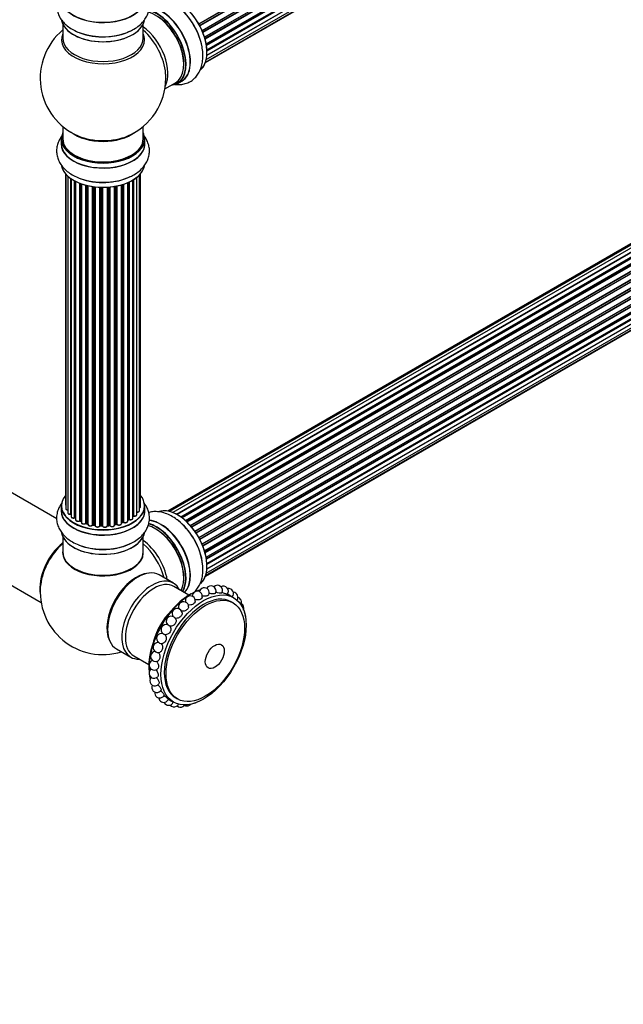
# Model space of a CAD drawing. Units: millimetres. Extents: x 0 to 1506, y 0 to 2120.
# Drawn here: x 1025 to 1265, y 0 to 392 of the extents above; entities that cross this region are included whole.
import ezdxf
from ezdxf import colors
from ezdxf.entities.mleader import LeaderData, LeaderLine
from ezdxf.math import Vec2, Vec3

# ---------------------------------------------------------------- set-up
doc = ezdxf.new("R2010")
doc.units = ezdxf.units.MM
doc.layers.add('DV6_Défaut', color=7, linetype='Continuous')
doc.layers.add('Défaut', color=7, linetype='Continuous')

# ---------------------------------------------------------------- blocks, each defined once
blk = doc.blocks.new('_DOT')
at = {"color": 0}
blk.add_line((0, 0), (-1, 0), dxfattribs=at)
at = {"color": 0, "const_width": 0.333}
blk.add_lwpolyline([(-0.1665, 0, 1), (0.1665, 0, 1)], format="xyb", close=True, dxfattribs=at)
blk = doc.blocks.new('SE5')
at = {"layer": 'DV6_Défaut', "color": 7, "linetype": 'Continuous'}
for p, q in [((1096.31, 390.49), (1424.49, 579.97)), ((1424.5, 579.75), (1096.41, 390.33)), ((1096.68, 389.82), (1424.78, 579.24)), ((1424.95, 579.1), (1096.78, 389.63)), ((1097.63, 387.86), (1425.79, 577.33)), ((1425.75, 577.13), (1097.69, 387.72)), ((1097.91, 387.2), (1425.96, 576.6)), ((1426.12, 576.42), (1097.99, 386.98)), ((1098.63, 385.17), (1426.83, 574.66)), ((1426.63, 574.46), (1098.65, 385.1)), ((1098.81, 384.59), (1426.76, 573.93)), ((1426.91, 573.73), (1098.87, 384.34)), ((1099.29, 382.54), (1427.47, 572.02)), ((1099.36, 382.11), (1427.15, 571.36)), ((1427.27, 571.14), (1099.41, 381.85)), ((1099.59, 380.09), (1427.68, 569.52)), ((1099.6, 379.91), (1427.11, 569)), ((1427.2, 568.77), (1099.61, 379.63)), ((1099.33, 376.28), (1426.83, 565.36)), ((1426.69, 566.71), (1099.56, 377.84)), ((1099.57, 377.95), (1427.47, 567.26)), ((1098.97, 375.02), (1424.41, 562.91)), ((1099.04, 375.24), (1425.79, 563.89)), ((1042.21, 390.3), (1042.21, 384.71)), ((1074.21, 384.71), (1074.21, 390.3)), ((1410.16, 384.75), (1083.99, 196.43)), ((1411.83, 385.19), (1084.65, 196.29)), ((1413.72, 385.07), (1086, 195.85)), ((1415.75, 384.4), (1087.74, 195.02)), ((1087.48, 195.16), (1414.86, 384.18)), ((1415.02, 384), (1087.72, 195.03)), ((1089.19, 194.1), (1416.94, 383.32)), ((1417.08, 383.11), (1089.42, 193.94)), ((1417.82, 383.2), (1089.67, 193.75)), ((1091.07, 192.6), (1419.03, 381.94)), ((1419.14, 381.72), (1091.26, 192.42)), ((1091.63, 192.07), (1419.54, 381.39)), ((1419.84, 381.54), (1091.65, 192.05)), ((1092.95, 190.69), (1421.04, 380.12)), ((1421.12, 379.89), (1093.11, 190.51)), ((1093.47, 190.09), (1421.5, 379.48)), ((1421.73, 379.47), (1093.55, 189.99)), ((1094.73, 188.45), (1422.89, 377.91)), ((1422.93, 377.69), (1094.86, 188.27)), ((1095.18, 187.8), (1423.27, 377.22)), ((1423.45, 377.12), (1095.28, 187.65)), ((1096.31, 185.96), (1424.49, 375.43)), ((1424.5, 375.22), (1096.41, 185.8)), ((1096.68, 185.28), (1424.78, 374.71)), ((1424.95, 374.57), (1096.78, 185.1)), ((1097.63, 183.33), (1425.79, 372.79)), ((1425.75, 372.6), (1097.69, 183.19)), ((1097.91, 182.66), (1425.96, 372.07)), ((1426.12, 371.89), (1097.99, 182.45)), ((1098.63, 180.64), (1426.83, 370.13)), ((1426.63, 369.92), (1098.65, 180.57)), ((1098.81, 180.05), (1426.76, 369.4)), ((1426.91, 369.2), (1098.87, 179.81)), ((1082.85, 364.54), (1087.07, 366.98)), ((1087.82, 366.66), (1089.48, 367.62)), ((1099.29, 178.01), (1427.47, 367.48)), ((1099.36, 177.58), (1427.15, 366.83)), ((1427.27, 366.61), (1099.41, 177.31)), ((1099.59, 175.56), (1427.68, 364.98)), ((1099.33, 171.75), (1426.83, 360.83)), ((1426.69, 362.18), (1099.56, 173.31)), ((1099.57, 173.42), (1427.47, 362.73)), ((1099.6, 175.38), (1427.11, 364.46)), ((1427.2, 364.23), (1099.61, 175.1)), ((1098.97, 170.49), (1424.41, 358.38)), ((1099.04, 170.71), (1425.79, 359.36)), ((1042.21, 349.58), (1042.21, 344.7)), ((1074.21, 344.7), (1074.21, 349.58)), ((1041.56, 344.62), (1041.56, 342.7)), ((1074.86, 342.7), (1074.86, 344.62)), ((1043.23, 330.79), (1043.23, 199.14)), ((1043.39, 330.61), (1043.39, 197.45)), ((1044.14, 329.85), (1044.14, 195.82)), ((1072.74, 196.62), (1072.74, 330.28)), ((1073.2, 198.29), (1073.2, 330.79)), ((1045.38, 195.25), (1045.38, 328.86)), ((1045.47, 328.8), (1045.47, 194.31)), ((1046.91, 193.79), (1046.91, 327.93)), ((1047.15, 327.8), (1047.15, 193.76)), ((1047.32, 327.71), (1047.32, 193)), ((1048.93, 192.54), (1048.93, 326.99)), ((1049.18, 326.9), (1049.18, 192.54)), ((1049.59, 326.75), (1049.59, 191.93)), ((1051.35, 191.56), (1051.35, 326.21)), ((1051.6, 326.14), (1051.6, 191.59)), ((1052.12, 191.44), (1052.12, 326.02)), ((1052.2, 326), (1052.2, 191.17)), ((1054.08, 190.89), (1054.08, 325.65)), ((1054.31, 325.62), (1054.31, 190.95)), ((1054.87, 190.86), (1054.87, 325.55)), ((1055.02, 325.53), (1055.02, 190.73)), ((1060.69, 190.76), (1060.69, 325.46)), ((1060.91, 325.48), (1060.91, 190.69)), ((1062.84, 190.9), (1062.84, 325.73)), ((1062.96, 325.75), (1062.96, 191.11)), ((1063.5, 191.23), (1063.5, 325.85)), ((1063.74, 325.9), (1063.74, 191.19)), ((1065.57, 191.51), (1065.57, 326.34)), ((1065.59, 326.35), (1065.59, 191.84)), ((1066.08, 192.03), (1066.08, 326.5)), ((1066.33, 326.58), (1066.33, 192.01)), ((1068.03, 192.43), (1068.03, 327.21)), ((1068.32, 193.12), (1068.32, 327.34)), ((1068.57, 327.45), (1068.57, 193.13)), ((1070.1, 193.63), (1070.1, 328.25)), ((1070.11, 194.45), (1070.11, 328.26)), ((1070.35, 328.4), (1070.35, 194.5)), ((1071.69, 195.04), (1071.69, 329.34)), ((1056.99, 190.57), (1056.99, 325.38)), ((1057.19, 325.37), (1057.19, 190.65)), ((1057.77, 190.63), (1057.77, 325.35)), ((1057.96, 325.35), (1057.96, 190.54)), ((1059.95, 190.6), (1059.95, 325.4)), ((1060.12, 325.41), (1060.12, 190.7)), ((1039.76, 193.38), (987.9, 223.33)), ((1041.56, 198.47), (1041.56, 196.55)), ((1074.86, 196.55), (1074.86, 198.47)), ((971.9, 195.62), (1033.58, 160)), ((1047.19, 193.67), (1047.32, 193.58)), ((1049.22, 192.45), (1049.59, 192.27)), ((1068.03, 192.88), (1068.28, 193.03)), ((1051.64, 191.5), (1052.15, 191.35)), ((1054.33, 190.86), (1054.89, 190.78)), ((1057.2, 190.57), (1057.78, 190.55)), ((1060.11, 190.62), (1060.68, 190.67)), ((1062.93, 191.02), (1063.47, 191.14)), ((1065.57, 191.76), (1066.04, 191.94)), ((1042.21, 186.17), (1042.21, 180.1)), ((1074.21, 180.1), (1074.21, 186.17)), ((1086.23, 167.71), (1080.57, 170.98)), ((1092.42, 162.98), (1086.44, 166.44)), ((1110.24, 161.93), (1109.1, 162.59)), ((1110, 159.89), (1109.29, 160.3)), ((1063.57, 141.53), (1069.23, 138.27)), ((1070.44, 138.72), (1076.42, 135.27)), ((1087.18, 122), (1087.89, 121.59)), ((1084.67, 121.27), (1086.24, 120.36))]:
    blk.add_line(p, q, dxfattribs=at)
for centre, radius, start, end in [((1058.21, 368.79), 25, 129.7918, 246.7163), ((1058.21, 368.79), 25, 293.2837, 0), ((1058.21, 368.79), 25, 0, 4.1078), ((1046.99, 193.3), 0.417, 61.3755, 106.3316), ((1049.05, 192.04), 0.44, 67.1253, 111.755), ((1068.46, 192.64), 0.432, 70.9821, 115.7807), ((1070.28, 194.03), 0.392, 76.1445, 118.7503), ((1051.51, 191.1), 0.423, 72.5316, 117.597), ((1054.25, 190.49), 0.378, 77.7794, 122.7504), ((1057.16, 190.22), 0.348, 84.5086, 123.9358), ((1063.58, 190.75), 0.404, 59.7486, 104.7265), ((1066.19, 191.52), 0.437, 65.4135, 110.0462), ((1053.15, 196.2), 14, 239.33, 250.7939), ((1058.21, 164.26), 25, 173.2837, 287.1564), ((1098.53, 163.85), 2, 338.1696, 166.104), ((1101.23, 164.64), 2, 332.5403, 150.952), ((1103.78, 164.86), 2, 327.1372, 134.763), ((1106.13, 164.5), 2, 321.6885, 117.7356), ((1108.21, 163.57), 2, 318.2907, 100.6682), ((1092.99, 160.65), 2, 351.5377, 193.6594), ((1095.76, 162.51), 2, 344.1678, 180.2986), ((1109.97, 162.1), 2, 324.6416, 85.015), ((1111.36, 160.13), 2, 331.4108, 72.2481), ((1087.74, 155.6), 2, 10.118, 217.6511), ((1090.3, 158.33), 2, 359.8118, 206.2083), ((1112.34, 157.7), 2, 339.2277, 63.0292), ((1085.39, 152.53), 2, 55.9087, 227.5216), ((1085.39, 152.53), 2, 22.4115, 49.2741), ((1112.9, 154.87), 2, 352.0905, 35.0518), ((1083.31, 149.2), 2, 68.4781, 233.5537), ((1083.31, 149.2), 2, 37.1857, 47.5216), ((1081.56, 145.7), 2, 75.1531, 280.9403), ((1083.31, 149.2), 2, 253.1231, 266.6326), ((1080.17, 142.12), 2, 85.0648, 292.6604), ((1079.18, 138.55), 2, 96.8456, 300), ((1078.52, 131.82), 2, 123.1678, 300), ((1078.63, 135.09), 2, 109.6069, 300), ((1078.63, 135.09), 2, 300, 310.5836), ((1078.85, 128.83), 2, 137.5891, 300), ((1078.52, 131.82), 2, 300, 317.3557), ((1079.62, 126.19), 2, 152.9986, 300), ((1078.85, 128.83), 2, 300, 323.5053), ((1080.81, 123.98), 2, 169.4339, 300), ((1082.39, 122.25), 2, 186.5753, 300), ((1079.62, 126.19), 2, 300, 328.9792), ((1080.81, 123.98), 2, 300, 334.2484), ((1084.32, 121.05), 2, 203.4425, 300), ((1082.39, 122.25), 2, 300, 339.4514), ((1086.54, 120.41), 2, 218.4911, 300), ((1084.32, 121.05), 2, 300, 340.5535), ((1086.54, 120.41), 2, 300, 333.6843), ((1089, 120.34), 2, 230.3924, 300), ((1089, 120.34), 2, 300, 326.8015), ((1091.63, 120.84), 2, 238.736, 300), ((1091.63, 120.84), 2, 300, 318.3707), ((1094.37, 121.91), 2, 278.5262, 300)]:
    blk.add_arc(centre, radius, start, end, dxfattribs=at)
for centre, major_axis, ratio, start_param, end_param in [((1058.21, 400.67), (16.65, 0), 0.57735, 3.123671, 6.283185), ((1058.21, 400.61), (-16.69, 0), 0.57735, 0, 3.213107), ((1087.84, 385.89), (-8.33, 14.42), 0.57735, 3.235164, 6.193603), ((1087.91, 385.93), (8.28, -14.33), 0.57735, 0.130226, 3.014169), ((1081.16, 382.04), (-8.33, 14.42), 0.57735, 3.141593, 5.898788), ((1081.22, 382.07), (8.35, -14.46), 0.57735, 0, 2.760984), ((1086.18, 384.94), (8.32, -14.42), 0.57735, 1.00423, 2.313326), ((1086.12, 384.9), (-8.35, 14.46), 0.57735, 4.192575, 5.38501), ((1079.07, 380.83), (-8, 13.86), 0.57735, 3.141593, 5.754397), ((1079.5, 381.08), (8.32, -14.42), 0.57735, 0, 2.62184), ((1079.43, 381.04), (-8.27, 14.33), 0.57735, 2.883065, 5.755745), ((1079.43, 381.04), (7.75, -13.42), 0.57735, 0.772215, 2.356194), ((1058.21, 392.96), (16.65, 0), 0.57735, 3.260056, 6.166804), ((1058.21, 392.88), (-16.55, 0), 0.57735, 0.089969, 3.013696), ((1072.76, 377.18), (8, -13.86), 0.57735, 0.353773, 2.227058), ((1058.21, 384.1), (16.54, 0), 0.57735, 2.886298, 6.283185), ((1058.21, 384.71), (-16, 0), 0.57735, 0, 3.141593), ((1058.21, 394.87), (-16.65, 0), 0.57735, 0.985571, 2.271475), ((1058.21, 394.94), (16.69, 0), 0.57735, 4.168615, 5.322721), ((1071.2, 376.29), (-8.48, 14.69), 0.57735, 4.013291, 5.243707), ((1058.21, 384.1), (16.54, 0), 0.57735, 0, 0.255294), ((1081.22, 382.07), (8.35, -14.46), 0.57735, 6.211671, 6.283185), ((1058.21, 344.7), (16.55, 0), 0.57735, 2.883065, 6.283185), ((1058.21, 352.87), (16, 0), 0.57735, 3.791411, 5.633367), ((1058.21, 353.48), (-16.54, 0), 0.57735, 0.930274, 2.211319), ((1058.21, 344.7), (16.55, 0), 0.57735, 0, 0.258528), ((1058.21, 342.7), (16.65, 0), 0.57735, 3.123671, 6.283185), ((1058.21, 342.64), (-16.69, 0), 0.57735, 6.211671, 6.283185), ((1058.21, 342.64), (-16.69, 0), 0.57735, 0, 3.213107), ((1058.21, 344.62), (-16.65, 0), 0.57735, 0, 3.141593), ((1058.21, 344.7), (16, 0), 0.57735, 3.141593, 6.283185), ((1058.21, 334.99), (16.65, 0), 0.57735, 3.260056, 6.166804), ((1058.21, 334.9), (-16.55, 0), 0.57735, 0.089969, 3.013696), ((1058.21, 336.9), (-16.65, 0), 0.57735, 0.988808, 2.284482), ((1058.21, 336.97), (16.69, 0), 0.57735, 4.168615, 5.322721), ((1058.21, 198.55), (16.55, 0), 0.57735, 2.702611, 6.283185), ((1058.21, 198.55), (16.55, 0), 0.57735, 0, 0.438981), ((1058.21, 196.55), (16.65, 0), 0.57735, 3.126885, 6.283185), ((1058.21, 196.48), (-16.69, 0), 0.57735, 6.211671, 6.283185), ((1058.21, 196.48), (-16.69, 0), 0.57735, 0, 3.213107), ((1058.21, 198.47), (-16.65, 0), 0.57735, 0, 3.141593), ((1044.23, 199.14), (1, 0), 0.57735, 3.141593, 3.702405), ((1044.39, 197.45), (1, 0), 0.57735, 3.141593, 4.467458), ((1071.74, 196.62), (-1, 0), 0.57735, 1.521907, 3.141593), ((1072.2, 198.29), (-1, 0), 0.57735, 2.143788, 3.141593), ((1087.84, 181.36), (-8.33, 14.42), 0.57735, 3.263746, 6.189639), ((1087.91, 181.4), (8.28, -14.33), 0.57735, 0.122664, 3.01467), ((1045.14, 195.82), (1, 0), 0.57735, 3.141593, 4.95358), ((1045.34, 195.37), (-0.028, 0.198), 0.195028, 3.141882, 4.082996), ((1045.43, 195.14), (0.2, 0), 0.57735, 1.358677, 1.811988), ((1046.47, 194.31), (1, 0), 0.57735, 3.141593, 5.16302), ((1058.21, 198.55), (-14, 0), 0.57735, 0.622943, 0.678468), ((1046.82, 193.89), (-0.054, 0.193), 0.355612, 3.142032, 4.046538), ((1047, 193.69), (0.2, 0), 0.57735, 0.659901, 2.021427), ((1058.21, 198.71), (-14, 0), 0.57735, 0.659901, 0.678468), ((1047.31, 193.83), (0.119, 0.16), 0.645075, 2.42733, 3.142115), ((1048.32, 193), (1, 0), 0.57735, 3.141593, 3.167945), ((1048.32, 193), (1, 0), 0.57735, 3.167945, 5.372459), ((1058.21, 198.55), (-14, 0), 0.57735, 0.831175, 0.907569), ((1048.81, 192.63), (-0.082, 0.183), 0.500653, 3.142079, 3.982271), ((1049.05, 192.45), (0.2, 0), 0.57735, 0.869341, 2.230867), ((1058.21, 198.71), (-14, 0), 0.57735, 0.869341, 0.910895), ((1049.31, 192.63), (0.088, 0.18), 0.52691, 2.317603, 3.141135), ((1067.03, 192.43), (-1, 0), 0.57735, 0.806006, 3.141593), ((1058.21, 198.71), (14, 0), 0.57735, -0.806175, -0.764621), ((1058.21, 198.55), (-14, 0), 0.57735, -3.944561, -3.860192), ((1058.21, 198.14), (13.5, 0), 0.57735, -0.765444, -0.717178), ((1068.17, 193.2), (-0.103, 0.171), 0.58922, 3.141661, 3.916384), ((1068.46, 193.04), (0.2, 0), 0.57735, 1.015446, 2.376971), ((1069.1, 193.63), (-1, 0), 0.57735, 1.015446, 3.141593), ((1068.67, 193.23), (0.067, 0.188), 0.430491, 2.264847, 3.141397), ((1058.21, 198.55), (-14, 0), 0.57735, -3.706248, -3.644288), ((1069.94, 194.51), (-0.136, 0.146), 0.693863, 3.328092, 3.782162), ((1070.28, 194.39), (0.2, 0), 0.57735, 1.224885, 2.586411), ((1070.69, 195.04), (-1, 0), 0.57735, 1.224885, 3.141593), ((1070.42, 194.61), (0.041, 0.196), 0.276836, 2.215339, 3.141631), ((1081.22, 177.54), (8.35, -14.46), 0.57735, 0.150373, 2.762335), ((1081.16, 177.5), (-8.32, 14.42), 0.57735, 3.296183, 5.897481), ((1086.18, 180.4), (8.33, -14.42), 0.57735, 0.897367, 2.21402), ((1086.12, 180.37), (-8.35, 14.46), 0.57735, 4.165859, 5.31589), ((1050.59, 191.93), (1, 0), 0.57735, 3.141593, 5.581899), ((1058.21, 198.55), (-14, 0), 0.57735, 1.050837, 1.119273), ((1051.2, 191.64), (-0.113, 0.165), 0.623814, 3.14123, 3.881245), ((1051.51, 191.49), (0.2, 0), 0.57735, 1.07878, 2.440306), ((1058.21, 198.71), (-14, 0), 0.57735, 1.07878, 1.120334), ((1051.7, 191.69), (0.059, 0.191), 0.385716, 2.24692, 3.141163), ((1052.03, 191.33), (-0.2, 0), 0.57735, 3.739839, 4.261927), ((1052.21, 191.54), (0.054, 0.193), 0.355487, 2.236608, 3.123443), ((1053.2, 191.17), (1, 0), 0.57735, 3.141593, 3.192582), ((1053.2, 191.17), (1, 0), 0.57735, 3.192582, 5.791338), ((1058.21, 198.55), (-14, 0), 0.57735, 1.262527, 1.329058), ((1053.9, 190.95), (-0.147, 0.136), 0.719711, 3.140539, 3.730427), ((1053.9, 190.95), (-0.147, 0.136), 0.719711, 3.119702, 3.140539), ((1054.26, 190.84), (0.2, 0), 0.57735, 1.28822, 2.649746), ((1058.21, 198.71), (-14, 0), 0.57735, 1.28822, 1.329774), ((1054.37, 191.06), (0.033, 0.197), 0.227664, 2.205477, 3.141377), ((1054.83, 190.75), (-0.2, 0), 0.57735, 3.219385, 4.471367), ((1054.92, 190.98), (0.028, 0.198), 0.194894, 2.200169, 3.130658), ((1056.02, 190.73), (1, 0), 0.57735, 3.141593, 6.000778), ((1056.79, 190.6), (-0.179, 0.09), 0.784153, 3.148212, 3.517), ((1058.21, 198.55), (-14, 0), 0.57735, 1.481467, 1.565784), ((1057.18, 190.54), (0.2, 0), 0.57735, 1.497659, 2.859185), ((1058.21, 198.71), (-14, 0), 0.57735, 1.497659, 1.539213), ((1057.21, 190.77), (0.008, 0.2), 0.059663, 2.187538, 3.141492), ((1057.77, 190.52), (0.2, 0), 0.57735, 0.177688, 1.539213), ((1057.78, 190.75), (0.004, 0.2), 0.025783, 2.186511, 3.141498), ((1058.95, 190.64), (-1, 0), 0.57735, 0.177688, 3.068625), ((1058.16, 190.56), (0.191, 0.059), 0.803641, 2.896644, 3.143526), ((1058.21, 198.55), (-14, 0), 0.57735, -4.588601, -4.502709), ((1060.14, 190.59), (-0.2, 0), 0.57735, 4.848692, 6.210217), ((1058.21, 198.71), (14, 0), 0.57735, -1.434494, -1.39294), ((1060.66, 190.87), (-0.021, 0.199), 0.144455, 3.141734, 4.089394), ((1060.73, 190.64), (0.2, 0), 0.57735, 0.387127, 1.748653), ((1061.84, 190.9), (-1, 0), 0.57735, 0.387127, 3.141593), ((1061.1, 190.73), (0.163, 0.115), 0.756074, 2.651188, 3.141842), ((1058.21, 198.55), (-14, 0), 0.57735, -4.376179, -4.287342), ((1063.03, 191), (0.2, 0), 0.57735, 1.916538, 2.805994), ((1062.89, 191.22), (-0.041, 0.196), 0.276707, 3.156914, 4.067876), ((1058.21, 198.71), (14, 0), 0.57735, -1.225054, -1.1835), ((1063.43, 191.33), (-0.046, 0.195), 0.308379, 3.14191, 4.060197), ((1063.58, 191.12), (0.2, 0), 0.57735, 0.596567, 1.958092), ((1064.57, 191.51), (-1, 0), 0.57735, 0.596567, 3.141593), ((1063.91, 191.25), (0.13, 0.152), 0.675463, 2.470206, 3.14262), ((1065.7, 191.75), (0.2, 0), 0.57735, -4.157207, -4.011887), ((1065.49, 191.94), (-0.067, 0.188), 0.430373, 3.337597, 4.01839), ((1058.21, 198.71), (14, 0), 0.57735, -1.015615, -0.974061), ((1058.21, 198.55), (-14, 0), 0.57735, -4.1568, -4.072664), ((1065.97, 192.12), (-0.073, 0.186), 0.458826, 3.142102, 4.005088), ((1066.19, 191.93), (0.2, 0), 0.57735, 0.806006, 2.167532), ((1066.47, 192.1), (0.097, 0.175), 0.56533, 2.346101, 3.141408), ((1079.07, 176.3), (-8, 13.86), 0.57735, 3.483011, 5.768314), ((1079.43, 176.5), (-8.28, 14.33), 0.57735, 3.465288, 5.770408), ((1079.5, 176.54), (8.33, -14.42), 0.57735, 0.319972, 2.627111), ((1079.43, 176.5), (7.75, -13.42), 0.57735, 0.785398, 2.372196), ((1058.21, 188.83), (16.65, 0), 0.57735, 3.260054, 6.156719), ((1058.21, 188.75), (-16.55, 0), 0.57735, 0.094649, 3.03994), ((1072.76, 172.65), (8, -13.86), 0.57735, 1.004309, 2.227058), ((1044.36, 172.26), (8, 13.86), 0.57735, 0.975759, 2.537318), ((1044.43, 172.22), (-7.95, -13.77), 0.57735, 4.124975, 5.577543), ((1044.96, 171.91), (-8.27, -14.32), 0.57735, 4.163679, 5.352911), ((1058.21, 179.89), (-16.07, 0), 0.57735, 0, 3.237349), ((1058.21, 179.89), (-16.07, 0), 0.57735, 6.191714, 6.283185), ((1058.21, 190.75), (-16.65, 0), 0.57735, 0.943982, 2.353969), ((1058.21, 190.82), (16.69, 0), 0.57735, 4.108765, 5.259399), ((1071.2, 171.75), (-8.48, 14.69), 0.57735, 4.268298, 5.243707), ((1058.21, 180.1), (16, 0), 0.57735, 3.141593, 6.283185), ((1058.21, 179.93), (15.94, 0), 0.57735, 3.351646, 6.066886), ((1058.21, 179.93), (-15.8, 0), 0.57735, 0.747197, 2.362504), ((1072.07, 156.25), (-8.5, -14.72), 0.57735, 3.141593, 6.283185), ((1071.47, 156.6), (8.27, 14.32), 0.57735, 0.363033, 2.778559), ((1077.73, 152.99), (-8.5, -14.72), 0.57735, 2.796891, 6.283185), ((1078.44, 152.58), (-8, -13.86), 0.57735, 3.141593, 6.283185), ((1093.5, 143.88), (12, 20.78), 0.57735, 0.581594, 0.66825), ((1093.19, 144.06), (-11.87, -20.55), 0.57735, 3.926991, 5.62016), ((1093.5, 143.88), (12, 20.78), 0.57735, 0.732884, 2.444969), ((1098.24, 141.15), (-11.05, -19.15), 0.57735, 3.141593, 6.283185), ((1089.04, 146.46), (-8, -13.86), 0.57735, 4.260148, 5.16463), ((1086.57, 154.06), (-0.299, 0.229), 0.179397, 4.39988, 5.024898), ((1084.35, 150.86), (-0.319, 0.199), 0.049299, 3.402093, 6.022685), ((1082.44, 147.45), (0.336, -0.169), 0.082076, 3.585795, 5.838983), ((1077.73, 152.99), (-8.5, -14.72), 0.57735, 0, 0.344701), ((1093.19, 144.06), (-11.87, -20.55), 0.57735, -0.601853, -0.517833), ((1093.5, 143.88), (12, 20.78), 0.57735, -3.750612, -3.683871)]:
    blk.add_ellipse(centre, major_axis=major_axis, ratio=ratio, start_param=start_param, end_param=end_param, dxfattribs=at)
for centre, major_axis in [((1098.24, 141.15), (-12, -20.78)), ((1098.94, 140.74), (-11.05, -19.15)), ((1102.73, 138.56), (-2.67, -4.63))]:
    blk.add_ellipse(centre, major_axis=major_axis, ratio=0.57735, dxfattribs=at)
for points, knots in [([(1067.98, 387.12), (1068.73, 387.44), (1070.13, 388.04), (1072.19, 389.37), (1073.92, 390.93), (1075.23, 392.63), (1076.13, 394.38), (1076.66, 396.26), (1076.78, 398.21), (1076.46, 400.17), (1075.75, 402), (1075, 403.21), (1074.52, 403.82), (1074.45, 403.9)], [0, 0, 0, 0, 0.094524, 0.207739, 0.321342, 0.419168, 0.512955, 0.603972, 0.701203, 0.795854, 0.889703, 0.985085, 1, 1, 1, 1]), ([(1041.94, 403.85), (1041.81, 403.69), (1041.3, 403.01), (1040.54, 401.71), (1039.89, 399.85), (1039.64, 397.89), (1039.84, 395.91), (1040.44, 394.04), (1041.42, 392.3), (1042.74, 390.7), (1044.42, 389.25), (1046.43, 388), (1048.19, 387.14), (1049.2, 386.83), (1049.44, 386.76)], [0, 0, 0, 0, 0.027011, 0.118187, 0.206259, 0.300743, 0.392164, 0.482324, 0.573312, 0.667266, 0.765442, 0.867675, 0.97246, 1, 1, 1, 1]), ([(1086.84, 366.31), (1086.94, 366.3), (1087.7, 366.22), (1089.1, 366.21), (1091.04, 366.57), (1092.86, 367.34), (1094.47, 368.5), (1095.79, 369.96), (1096.81, 371.67), (1097.53, 373.62), (1097.95, 375.8), (1098.03, 378.17), (1097.87, 380.25), (1097.6, 381.4), (1097.51, 381.79)], [0, 0, 0, 0, 0.013536, 0.104466, 0.192302, 0.286532, 0.377707, 0.467624, 0.558368, 0.652069, 0.749981, 0.851939, 0.956442, 1, 1, 1, 1]), ([(1041.94, 345.87), (1041.81, 345.72), (1041.3, 345.03), (1040.54, 343.74), (1039.89, 341.88), (1039.64, 339.92), (1039.84, 337.94), (1040.44, 336.07), (1041.42, 334.33), (1042.74, 332.73), (1044.42, 331.28), (1046.43, 330.03), (1048.19, 329.17), (1049.2, 328.86), (1049.44, 328.79)], [0, 0, 0, 0, 0.027011, 0.118187, 0.206259, 0.300743, 0.392164, 0.482324, 0.573312, 0.667266, 0.765442, 0.867675, 0.97246, 1, 1, 1, 1]), ([(1067.98, 329.15), (1068.73, 329.47), (1070.13, 330.07), (1072.19, 331.4), (1073.92, 332.96), (1075.23, 334.66), (1076.13, 336.41), (1076.66, 338.28), (1076.78, 340.24), (1076.46, 342.19), (1075.75, 344.03), (1075, 345.23), (1074.52, 345.84), (1074.45, 345.93)], [0, 0, 0, 0, 0.094524, 0.207739, 0.321342, 0.419168, 0.512955, 0.603972, 0.701203, 0.795854, 0.889703, 0.985085, 1, 1, 1, 1]), ([(1042.01, 199.82), (1041.91, 199.69), (1041.4, 199.03), (1040.63, 197.78), (1039.93, 195.93), (1039.65, 193.96), (1039.8, 191.97), (1040.37, 190.09), (1041.31, 188.34), (1042.59, 186.73), (1044.2, 185.29), (1045.35, 184.57), (1046.01, 184.16)], [0, 0, 0, 0, 0.026105, 0.133682, 0.237441, 0.348914, 0.456556, 0.562513, 0.669168, 0.779098, 0.893907, 1, 1, 1, 1]), ([(1043.25, 199.13), (1043.25, 199.07), (1043.25, 198.96), (1043.33, 198.84), (1043.38, 198.78), (1043.39, 198.78)], [0, 0, 0, 0, 0.383329, 0.9640259, 1, 1, 1, 1]), ([(1043.4, 197.45), (1043.39, 197.43), (1043.38, 197.34), (1043.46, 197.17), (1043.64, 196.98), (1043.87, 196.86), (1044.06, 196.82), (1044.14, 196.81)], [0, 0, 0, 0, 0.06482, 0.296349, 0.533256, 0.811496, 1, 1, 1, 1]), ([(1067.03, 182.66), (1067.57, 182.84), (1068.83, 183.27), (1070.84, 184.34), (1072.79, 185.74), (1074.36, 187.32), (1075.52, 188.98), (1076.34, 190.82), (1076.75, 192.78), (1076.71, 194.79), (1076.25, 196.71), (1075.47, 198.38), (1074.78, 199.37), (1074.43, 199.8)], [0, 0, 0, 0, 0.06174, 0.16938, 0.278285, 0.375016, 0.467625, 0.556619, 0.652594, 0.744788, 0.835075, 0.925284, 1, 1, 1, 1]), ([(1071.61, 195.96), (1071.73, 195.96), (1071.95, 195.96), (1072.31, 196.05), (1072.57, 196.22), (1072.72, 196.43), (1072.73, 196.55), (1072.73, 196.61)], [0, 0, 0, 0, 0.200374, 0.434288, 0.679195, 0.874429, 1, 1, 1, 1]), ([(1072.75, 197.73), (1072.8, 197.76), (1072.95, 197.83), (1073.11, 197.99), (1073.2, 198.17), (1073.19, 198.27), (1073.18, 198.3)], [0, 0, 0, 0, 0.206035, 0.580897, 0.899148, 1, 1, 1, 1]), ([(1088.08, 192.66), (1087.69, 192.98), (1086.71, 193.77), (1084.8, 194.86), (1082.6, 195.74), (1080.46, 196.19), (1078.46, 196.25), (1077.12, 196.03), (1076.45, 195.84), (1076.4, 195.82)], [0, 0, 0, 0, 0.0985535, 0.2932378, 0.4897133, 0.6618199, 0.8265241, 0.9853841, 1, 1, 1, 1]), ([(1044.16, 195.81), (1044.16, 195.75), (1044.16, 195.63), (1044.28, 195.45), (1044.5, 195.29), (1044.82, 195.17), (1045.14, 195.14), (1045.3, 195.16), (1045.36, 195.17)], [0, 0, 0, 0, 0.111739, 0.279192, 0.465523, 0.681384, 0.904238, 1, 1, 1, 1]), ([(1045.36, 195.17), (1045.39, 195.17), (1045.43, 195.17), (1045.46, 195.17), (1045.47, 195.17)], [0, 0, 0, 0, 0.7181, 1, 1, 1, 1]), ([(1045.48, 194.31), (1045.48, 194.29), (1045.47, 194.2), (1045.55, 194.03), (1045.72, 193.85), (1046, 193.71), (1046.36, 193.64), (1046.68, 193.65), (1046.83, 193.69), (1046.88, 193.7)], [0, 0, 0, 0, 0.041832, 0.193701, 0.349447, 0.532405, 0.730808, 0.92846, 1, 1, 1, 1]), ([(1047.32, 192.98), (1047.33, 192.9), (1047.35, 192.77), (1047.51, 192.58), (1047.75, 192.43), (1048.09, 192.34), (1048.47, 192.33), (1048.75, 192.39), (1048.86, 192.44), (1048.89, 192.45)], [0, 0, 0, 0, 0.121689, 0.261153, 0.421778, 0.602799, 0.785613, 0.961583, 1, 1, 1, 1]), ([(1066.37, 191.92), (1066.47, 191.88), (1066.66, 191.8), (1067.03, 191.75), (1067.41, 191.8), (1067.73, 191.93), (1067.94, 192.13), (1068.03, 192.31), (1068.02, 192.41), (1068.01, 192.43)], [0, 0, 0, 0, 0.149189, 0.321392, 0.492865, 0.667597, 0.825485, 0.959457, 1, 1, 1, 1]), ([(1068.61, 193.04), (1068.71, 193.01), (1068.92, 192.96), (1069.3, 192.96), (1069.66, 193.05), (1069.93, 193.22), (1070.08, 193.43), (1070.08, 193.56), (1070.08, 193.61)], [0, 0, 0, 0, 0.163246, 0.352278, 0.542713, 0.740821, 0.898914, 1, 1, 1, 1]), ([(1070.38, 194.41), (1070.49, 194.39), (1070.71, 194.37), (1071.08, 194.41), (1071.4, 194.55), (1071.6, 194.74), (1071.69, 194.93), (1071.68, 195.02), (1071.68, 195.05)], [0, 0, 0, 0, 0.177621, 0.383639, 0.595089, 0.786298, 0.948529, 1, 1, 1, 1]), ([(1049.6, 191.93), (1049.6, 191.89), (1049.59, 191.79), (1049.69, 191.61), (1049.88, 191.44), (1050.18, 191.31), (1050.55, 191.26), (1050.93, 191.29), (1051.19, 191.39), (1051.29, 191.45), (1051.31, 191.47)], [0, 0, 0, 0, 0.054206, 0.179283, 0.312457, 0.468813, 0.63467, 0.799373, 0.960801, 1, 1, 1, 1]), ([(1052.2, 191.13), (1052.22, 191.05), (1052.25, 190.91), (1052.43, 190.72), (1052.69, 190.58), (1053.04, 190.5), (1053.43, 190.51), (1053.8, 190.61), (1053.96, 190.73), (1054.05, 190.81)], [0, 0, 0, 0, 0.114267, 0.234306, 0.374662, 0.529303, 0.684006, 0.839238, 1, 1, 1, 1]), ([(1054.89, 190.78), (1054.92, 190.77), (1054.96, 190.76), (1055, 190.75), (1055.02, 190.74), (1055.02, 190.73)], [0, 0, 0, 0, 0.414483, 0.789168, 1, 1, 1, 1]), ([(1055.03, 190.75), (1055.03, 190.67), (1055.05, 190.53), (1055.2, 190.33), (1055.44, 190.17), (1055.77, 190.07), (1056.16, 190.06), (1056.53, 190.13), (1056.82, 190.29), (1056.92, 190.44), (1056.97, 190.51)], [0, 0, 0, 0, 0.106257, 0.211302, 0.331293, 0.467734, 0.606269, 0.744301, 0.886873, 1, 1, 1, 1]), ([(1057.78, 190.55), (1057.8, 190.55), (1057.85, 190.54), (1057.91, 190.53), (1057.96, 190.51), (1057.97, 190.5), (1057.97, 190.49)], [0, 0, 0, 0, 0.279905, 0.539051, 0.774662, 1, 1, 1, 1]), ([(1057.97, 190.5), (1058.01, 190.41), (1058.09, 190.26), (1058.35, 190.09), (1058.68, 189.99), (1059.06, 189.97), (1059.44, 190.04), (1059.73, 190.19), (1059.9, 190.39), (1059.93, 190.52), (1059.94, 190.58)], [0, 0, 0, 0, 0.128651, 0.246201, 0.382334, 0.521045, 0.659111, 0.801427, 0.921691, 1, 1, 1, 1]), ([(1059.94, 190.56), (1059.94, 190.56), (1059.95, 190.57), (1059.97, 190.59), (1060.03, 190.61), (1060.08, 190.62), (1060.11, 190.62)], [0, 0, 0, 0, 0.162098, 0.419077, 0.67984, 1, 1, 1, 1]), ([(1060.68, 190.67), (1060.71, 190.67), (1060.76, 190.68), (1060.83, 190.66), (1060.89, 190.64), (1060.93, 190.62), (1060.93, 190.62), (1060.93, 190.61), (1060.93, 190.61)], [0, 0, 0, 0, 0.212116, 0.430711, 0.617924, 0.78892, 0.964789, 1, 1, 1, 1]), ([(1060.93, 190.61), (1061, 190.54), (1061.13, 190.41), (1061.44, 190.28), (1061.81, 190.23), (1062.2, 190.27), (1062.52, 190.4), (1062.74, 190.58), (1062.83, 190.77), (1062.84, 190.87), (1062.84, 190.9)], [0, 0, 0, 0, 0.131596, 0.269268, 0.415504, 0.560707, 0.708182, 0.843518, 0.958047, 1, 1, 1, 1]), ([(1062.84, 190.99), (1062.85, 190.99), (1062.88, 191.01), (1062.91, 191.01), (1062.93, 191.02)], [0, 0, 0, 0, 0.4465167, 1, 1, 1, 1]), ([(1063.78, 191.1), (1063.86, 191.04), (1064.02, 190.93), (1064.38, 190.84), (1064.76, 190.84), (1065.13, 190.94), (1065.4, 191.11), (1065.55, 191.31), (1065.56, 191.44), (1065.56, 191.5)], [0, 0, 0, 0, 0.140324, 0.298645, 0.457794, 0.616992, 0.782477, 0.914909, 1, 1, 1, 1]), ([(1094.05, 163.7), (1094.5, 164.06), (1095.38, 164.92), (1096.47, 166.48), (1097.3, 168.35), (1097.83, 170.44), (1098.04, 172.74), (1097.96, 174.94), (1097.71, 176.24), (1097.6, 176.82)], [0, 0, 0, 0, 0.127829, 0.271413, 0.418574, 0.571926, 0.732111, 0.897392, 1, 1, 1, 1]), ([(1097.69, 161.97), (1097.62, 161.75), (1097.43, 161.54), (1096.81, 161.18), (1096.34, 161.05), (1095.52, 161), (1095.19, 161.03), (1094.9, 161.11)], [0, 0, 0, 0, 0.333197, 0.333197, 0.727709, 0.727709, 1, 1, 1, 1]), ([(1100.39, 163.11), (1100.32, 162.95), (1100.14, 162.8), (1099.54, 162.56), (1099.07, 162.49), (1098.29, 162.53), (1097.99, 162.57), (1097.72, 162.65)], [0, 0, 0, 0, 0.333395, 0.333395, 0.74588, 0.74588, 1, 1, 1, 1]), ([(1103, 163.72), (1102.94, 163.61), (1102.77, 163.52), (1102.2, 163.41), (1101.74, 163.41), (1101, 163.52), (1100.73, 163.58), (1100.48, 163.66)], [0, 0, 0, 0, 0.335089, 0.335089, 0.759256, 0.759256, 1, 1, 1, 1]), ([(1105.47, 163.78), (1105.42, 163.71), (1105.27, 163.68), (1104.73, 163.69), (1104.3, 163.76), (1103.6, 163.95), (1103.37, 164.02), (1103.14, 164.11)], [0, 0, 0, 0, 0.342658, 0.342658, 0.778148, 0.778148, 1, 1, 1, 1]), ([(1107.71, 163.27), (1107.69, 163.24), (1107.56, 163.27), (1107.07, 163.41), (1106.66, 163.55), (1106, 163.81), (1105.77, 163.91), (1105.55, 164.01)], [0, 0, 0, 0, 0.347876, 0.347876, 0.779254, 0.779254, 1, 1, 1, 1]), ([(1109.1, 162.59), (1108.89, 162.71), (1108.63, 162.85), (1108.16, 163.11), (1107.95, 163.22), (1107.74, 163.34)], [0, 0, 0, 0, 0.573448, 0.573448, 1, 1, 1, 1]), ([(1092.3, 158.33), (1092.3, 158.32), (1092.3, 158.31), (1092.29, 157.95), (1092.1, 157.58), (1091.45, 156.95), (1091, 156.71), (1090.16, 156.52), (1089.78, 156.52), (1089.45, 156.61)], [0, 0, 0, 0, 0.009358, 0.009358, 0.361373, 0.361373, 0.713389, 0.713389, 1, 1, 1, 1]), ([(1094.97, 160.36), (1094.93, 160.08), (1094.74, 159.79), (1094.09, 159.29), (1093.62, 159.1), (1092.78, 158.98), (1092.42, 159), (1092.1, 159.09)], [0, 0, 0, 0, 0.3419603, 0.3419603, 0.7135122, 0.7135122, 1, 1, 1, 1]), ([(1087.24, 153.29), (1087.3, 153.15), (1087.33, 152.99), (1087.37, 152.41), (1087.22, 151.95), (1086.68, 151.17), (1086.28, 150.85), (1085.44, 150.52), (1085, 150.52), (1084.63, 150.68)], [0, 0, 0, 0, 0.117376, 0.117376, 0.411584, 0.411584, 0.705792, 0.705792, 1, 1, 1, 1]), ([(1089.71, 155.95), (1089.72, 155.88), (1089.73, 155.81), (1089.73, 155.36), (1089.56, 154.93), (1088.96, 154.22), (1088.53, 153.94), (1087.64, 153.66), (1087.18, 153.67), (1086.82, 153.83)], [0, 0, 0, 0, 0.057928, 0.057928, 0.371952, 0.371952, 0.685976, 0.685976, 1, 1, 1, 1]), ([(1084.91, 150.41), (1085.07, 150.19), (1085.17, 149.92), (1085.25, 149.19), (1085.14, 148.7), (1084.67, 147.87), (1084.31, 147.52), (1083.68, 147.24), (1083.43, 147.19), (1083.19, 147.2)], [0, 0, 0, 0, 0.20619, 0.20619, 0.511128, 0.511128, 0.816065, 0.816065, 1, 1, 1, 1]), ([(1082.74, 147.31), (1083.06, 147.08), (1083.29, 146.69), (1083.44, 145.79), (1083.37, 145.29), (1082.99, 144.41), (1082.67, 144.06), (1082.19, 143.8), (1082.06, 143.76), (1081.94, 143.74)], [0, 0, 0, 0, 0.2997107, 0.2997107, 0.5994214, 0.5994214, 0.8991321, 0.8991321, 1, 1, 1, 1]), ([(1081.19, 143.82), (1081.51, 143.58), (1081.76, 143.19), (1081.98, 142.28), (1081.96, 141.77), (1081.67, 140.89), (1081.4, 140.53), (1081.03, 140.32), (1080.98, 140.29), (1080.94, 140.27)], [0, 0, 0, 0, 0.318399, 0.318399, 0.636797, 0.636797, 0.955196, 0.955196, 1, 1, 1, 1]), ([(1080.17, 140.17), (1080.43, 139.93), (1080.64, 139.59), (1080.91, 138.76), (1080.94, 138.25), (1080.75, 137.39), (1080.54, 137.04), (1080.23, 136.85), (1080.22, 136.84), (1080.2, 136.83)], [0, 0, 0, 0, 0.290434, 0.290434, 0.636422, 0.636422, 0.982411, 0.982411, 1, 1, 1, 1]), ([(1079.51, 136.61), (1079.74, 136.38), (1079.94, 136.09), (1080.26, 135.32), (1080.34, 134.83), (1080.26, 134.05), (1080.13, 133.74), (1079.92, 133.57)], [0, 0, 0, 0, 0.28025, 0.28025, 0.659889, 0.659889, 1, 1, 1, 1]), ([(1079.27, 133.22), (1079.47, 133.01), (1079.66, 132.75), (1080.04, 132.05), (1080.18, 131.59), (1080.2, 130.88), (1080.13, 130.62), (1079.98, 130.46)], [0, 0, 0, 0, 0.26435, 0.26435, 0.66578, 0.66578, 1, 1, 1, 1]), ([(1079.46, 130.07), (1079.65, 129.89), (1079.84, 129.67), (1080.26, 129.04), (1080.45, 128.61), (1080.57, 127.98), (1080.55, 127.76), (1080.45, 127.63)], [0, 0, 0, 0, 0.246424, 0.246424, 0.665256, 0.665256, 1, 1, 1, 1]), ([(1080.05, 127.28), (1080.25, 127.11), (1080.44, 126.92), (1080.92, 126.35), (1081.16, 125.97), (1081.37, 125.43), (1081.39, 125.26), (1081.33, 125.16)], [0, 0, 0, 0, 0.237668, 0.237668, 0.664533, 0.664533, 1, 1, 1, 1]), ([(1081.09, 124.88), (1081.28, 124.72), (1081.47, 124.56), (1081.99, 124.07), (1082.28, 123.74), (1082.58, 123.31), (1082.64, 123.17), (1082.61, 123.11)], [0, 0, 0, 0, 0.223545, 0.223545, 0.656709, 0.656709, 1, 1, 1, 1]), ([(1082.49, 122.94), (1082.68, 122.81), (1082.88, 122.67), (1083.45, 122.25), (1083.79, 121.98), (1084.17, 121.65), (1084.27, 121.56), (1084.26, 121.55)], [0, 0, 0, 0, 0.216594, 0.216594, 0.648431, 0.648431, 1, 1, 1, 1])]:
    blk.add_open_spline(points, degree=3, knots=knots, dxfattribs=at)
for points in [[(1052.15, 191.35), (1052.17, 191.34), (1052.19, 191.34), (1052.2, 191.33)], [(1083.65, 121.86), (1083.96, 121.69), (1084.32, 121.47), (1084.67, 121.27)]]:
    blk.add_open_spline(points, degree=3, dxfattribs=at)
blk.add_rational_spline([(1060.11, 190.62), (1060.12, 190.62), (1060.12, 190.7)], [0.858431242658, 0.826826159236, 1], degree=2, dxfattribs=at)

msp = doc.modelspace()

# ---------------------------------------------------------------- block references
at = {"layer": 'Défaut'}
msp.add_blockref('SE5', (0, 0), dxfattribs=at)

# ---------------------------------------------------------------- leaders
at = {"layer": 'Défaut', "color": 7, "linetype": 'Continuous'}
ml = msp.add_multileader_mtext('Standard', dxfattribs=at)
ml.set_content('{\\pxsm0.9;\\fSolid Edge ISO|b1||i0||c0|p34;\\W1.;23/10/2019\\P}', color=256)
ml.set_leader_properties()
ml.set_arrow_properties(name='DOT')
ml.build(insert=Vec2(0, 0))
ml.multileader.update_dxf_attribs({"leader_type": 0, "dogleg_length": 0, "arrow_head_size": 12})
ctx = ml.context
ctx.base_point, ctx.char_height, ctx.arrow_head_size, ctx.landing_gap_size = Vec3(1114.8, 2112.96), 12, 12, 4.2
notes = []
notes.append((ctx, [(0, (0, 0, 0), (0, 0), (1, 0), 1, [])]))
ctx.mtext.insert = Vec3(1116.8, 2119.08)
for ctx, leaders in notes:
    for number, flags, end, landing, length, lines in leaders:
        leader = LeaderData()
        leader.index, (leader.has_last_leader_line, leader.has_dogleg_vector, leader.attachment_direction) = number, flags
        leader.last_leader_point, leader.dogleg_vector, leader.dogleg_length = Vec3(end), Vec3(landing), length
        for number, points, colour, breaks in lines:
            line = LeaderLine()
            line.index, line.vertices, line.color, line.breaks = number, Vec3.list(points), colors.encode_raw_color(colour), breaks
            leader.lines.append(line)
        ctx.leaders.append(leader)

doc.saveas('drawing.dxf')
